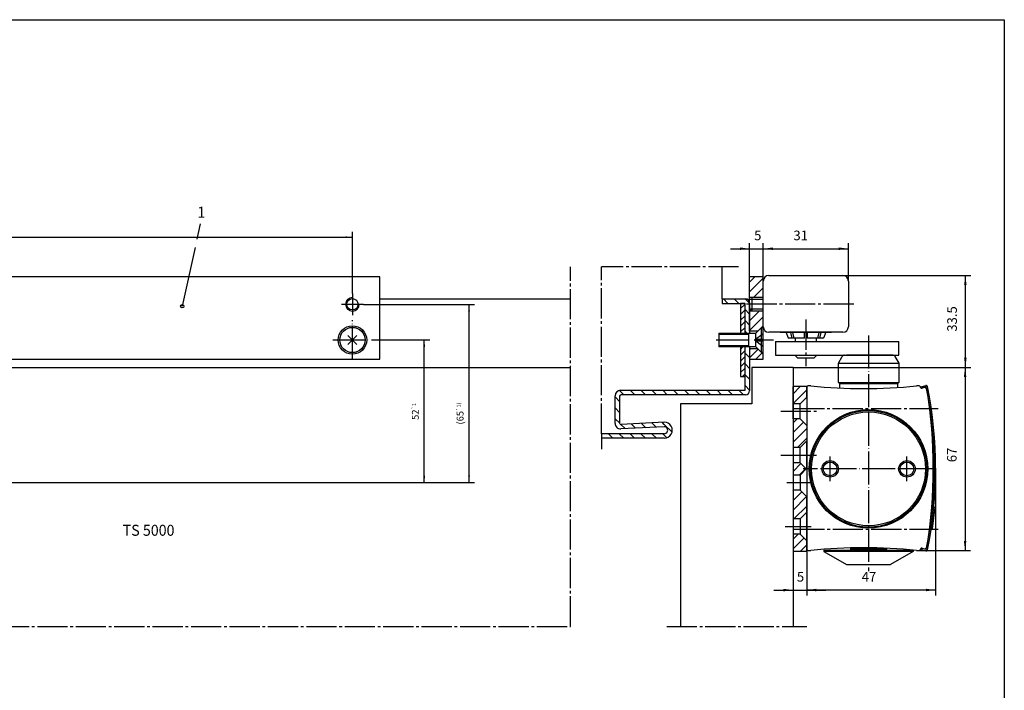
# Model space of a CAD drawing. Units: inches. Extents: x 2273 to 3147, y 180 to 764.
# Drawn here: x 2768 to 3127, y 520 to 764 of the extents above; entities that cross this region are included whole.
import ezdxf

# ---------------------------------------------------------------- set-up
doc = ezdxf.new("R2010")
doc.units = ezdxf.units.IN
for name, pattern in [('DASH_CENTER', [14, 11, -1, 1, -1]), ('DOT_CENTER', [14, 12, -1, 0, -1]), ('LONG_DASHED', [15, 10, -5])]:
    doc.linetypes.add(name, pattern=pattern)
doc.layers.add('1', color=7, linetype='Continuous')
doc.styles.add('CONVERTER_11', font='txt.shx', dxfattribs={"width": 0.9})
doc.styles.add('CONVERTER_18', font='complex.shx', dxfattribs={"width": 0.95})
doc.dimstyles.new('ME10_DIM_26', dxfattribs={"dimtxt": 2.5, "dimasz": 2.5, "dimexe": 2, "dimexo": 0, "dimgap": 2, "dimtad": 1, "dimdsep": 46, "dimtxsty": 'CONVERTER_11', "dimsah": 1, "dimcen": 0.09, "dimclrd": 3, "dimclre": 3, "dimclrt": 4, "dimadec": 0, "dimazin": 0, "dimtol": 1, "dimtp": 1, "dimtm": 1, "dimtfac": 0.6, "dimtdec": 0, "dimtmove": 0, "dimatfit": 3, "dimfxl": 1, "dimtolj": 1, "dimtzin": 0, "dimarcsym": 0})
doc.dimstyles.new('ME10_DIM_28', dxfattribs={"dimtxt": 3.5, "dimasz": 3.5, "dimexe": 2, "dimexo": 0, "dimgap": 2, "dimtad": 1, "dimdsep": 46, "dimtxsty": 'CONVERTER_11', "dimsah": 1, "dimcen": 0.09, "dimclrd": 3, "dimclre": 3, "dimclrt": 4, "dimadec": 0, "dimazin": 0, "dimtfac": 1, "dimtdec": 4, "dimtmove": 0, "dimatfit": 3, "dimfxl": 1, "dimtolj": 1, "dimtzin": 0, "dimarcsym": 0})
doc.dimstyles.new('ME10_DIM_29', dxfattribs={"dimtxt": 3.5, "dimasz": 3.5, "dimexe": 2, "dimexo": 0, "dimgap": 2, "dimtad": 1, "dimdsep": 46, "dimtxsty": 'CONVERTER_11', "dimsah": 1, "dimcen": 0.09, "dimclrd": 3, "dimclre": 3, "dimclrt": 4, "dimadec": 0, "dimazin": 0, "dimtfac": 1, "dimtdec": 4, "dimtmove": 0, "dimatfit": 3, "dimfxl": 1, "dimtolj": 1, "dimtzin": 0, "dimarcsym": 0})
doc.dimstyles.new('ME10_DIM_30', dxfattribs={"dimtxt": 3.5, "dimasz": 3.5, "dimexe": 2, "dimexo": 0, "dimgap": 2, "dimtad": 1, "dimdsep": 46, "dimtxsty": 'CONVERTER_11', "dimsah": 1, "dimcen": 0.09, "dimclrd": 3, "dimclre": 3, "dimclrt": 4, "dimadec": 0, "dimazin": 0, "dimtfac": 1, "dimtdec": 4, "dimtmove": 0, "dimatfit": 3, "dimfxl": 1, "dimtolj": 1, "dimtzin": 0, "dimarcsym": 0})
doc.dimstyles.new('ME10_DIM_31', dxfattribs={"dimtxt": 3.5, "dimasz": 3.5, "dimexe": 2, "dimexo": 0, "dimgap": 2, "dimtad": 1, "dimdsep": 46, "dimtxsty": 'CONVERTER_11', "dimsah": 1, "dimcen": 0.09, "dimclrd": 3, "dimclre": 3, "dimclrt": 4, "dimadec": 0, "dimazin": 0, "dimtfac": 1, "dimtdec": 4, "dimtmove": 0, "dimatfit": 3, "dimfxl": 1, "dimtolj": 1, "dimtzin": 0, "dimarcsym": 0})
doc.dimstyles.new('ME10_DIM_32', dxfattribs={"dimtxt": 3.5, "dimasz": 3.5, "dimexe": 2, "dimexo": 0, "dimgap": 2, "dimtad": 1, "dimdec": 0, "dimdsep": 46, "dimtxsty": 'CONVERTER_11', "dimsah": 1, "dimcen": 0.09, "dimclrd": 3, "dimclre": 3, "dimclrt": 4, "dimadec": 0, "dimazin": 0, "dimtfac": 1, "dimtdec": 4, "dimtmove": 0, "dimatfit": 3, "dimfxl": 1, "dimtolj": 1, "dimtzin": 0, "dimarcsym": 0})
doc.dimstyles.new('ME10_DIM_33', dxfattribs={"dimtxt": 2.5, "dimasz": 2.5, "dimexe": 2, "dimexo": 0, "dimgap": 2, "dimtad": 1, "dimdsep": 46, "dimtxsty": 'CONVERTER_11', "dimsah": 1, "dimcen": 0.09, "dimclrd": 3, "dimclre": 3, "dimclrt": 4, "dimadec": 0, "dimazin": 0, "dimtol": 1, "dimtp": 1, "dimtm": 1, "dimtfac": 0.6, "dimtdec": 0, "dimtmove": 0, "dimatfit": 3, "dimfxl": 1, "dimtolj": 1, "dimtzin": 0, "dimarcsym": 0})
doc.dimstyles.new('ME10_DIM_39', dxfattribs={"dimtxt": 2.5, "dimasz": 2.5, "dimexe": 2, "dimexo": 0, "dimgap": 2, "dimtad": 1, "dimdsep": 46, "dimtxsty": 'CONVERTER_11', "dimsah": 1, "dimcen": 0.09, "dimclrd": 3, "dimclre": 3, "dimclrt": 4, "dimadec": 0, "dimazin": 0, "dimtol": 1, "dimtp": 0.2, "dimtm": 0.2, "dimtfac": 0.6, "dimtdec": 1, "dimtmove": 0, "dimatfit": 3, "dimfxl": 1, "dimtolj": 1, "dimtzin": 0, "dimarcsym": 0})
pattern_1 = [(45, (0, 0), (-1.0606602, 1.0606602), [])]
pattern_2 = [(45, (0, 0), (-1.767767, 1.767767), [])]
pattern_3 = [(315, (0, 0), (1.979899, 1.979899), [])]

# ---------------------------------------------------------------- blocks, each defined once
blk = doc.blocks.new('a1kl', base_point=(2469.55, 180.15))
at = {"color": 2, "linetype": 'Continuous'}
for p, q in [((2295.55, 764.15), (3126.55, 764.15)), ((3126.55, 764.15), (3126.55, 180.15))]:
    blk.add_line(p, q, dxfattribs=at)
blk = doc.blocks.new('rahmen', base_point=(2295.55, 180.15))
at = {"layer": '1'}
blk.add_blockref('a1kl', (2469.55, 180.15), dxfattribs=at)
blk = doc.blocks.new('TOP', base_point=(3109.14, -230.65))
at = {"color": 3, "linetype": 'Continuous'}
for p, q in [((3054.59, 630.11), (3054.59, 571.11)), ((3056.09, 630.61), (3055.09, 630.61)), ((3095.49, 630.61), (3094.59, 630.61)), ((3096.02, 630.1), (3095.96, 630.28)), ((3097.02, 629.93), (3096.66, 629.8)), ((3055.09, 570.61), (3056.09, 570.61)), ((3060.84, 570.74), (3060.84, 570.3)), ((3070.37, 571.55), (3070.59, 571.17)), ((3070.59, 571.17), (3073.5, 571.17)), ((3070.59, 571.17), (3070.59, 571.16)), ((3073.5, 571.17), (3073.95, 571.17)), ((3073.95, 571.17), (3079.99, 571.17)), ((3079.99, 571.17), (3080.45, 571.17)), ((3080.45, 571.17), (3083.59, 571.17)), ((3083.74, 571.42), (3083.59, 571.17)), ((3083.59, 571.17), (3083.59, 571.16)), ((3083.59, 571.17), (3083.59, 571.17)), ((3093.34, 570.74), (3093.34, 570.3)), ((3094.59, 570.61), (3095.49, 570.61)), ((3095.96, 570.94), (3096.02, 571.13)), ((3096.66, 571.43), (3097.02, 571.3)), ((3093.34, 570.3), (3060.84, 570.3)), ((3060.84, 570.3), (3069.09, 565.54)), ((3093.34, 570.3), (3085.09, 565.54)), ((3069.09, 565.54), (3085.09, 565.54))]:
    blk.add_line(p, q, dxfattribs=at)
for centre, radius in [((3077.09, 600.36), 21.6), ((3063.09, 600.36), 3), ((3063.09, 600.36), 2.5), ((3091.09, 600.36), 3), ((3091.09, 600.36), 2.5)]:
    blk.add_circle(centre, radius, dxfattribs=at)
for centre, radius, start, end in [((3055.09, 630.11), 0.5, 90, 180), ((3075.34, 815.4), 185.78, -95.9475, -84.0525), ((3095.49, 630.11), 0.5, 20, 90), ((3096.49, 630.27), 0.5, -160, -70), ((3097.42, 629.01), 1, 9.1291, 113.8214), ((2920.69, 600.61), 180, -9.1291, 9.1291), ((3055.09, 571.11), 0.5, 180, -90), ((3075.34, 385.83), 185.78, 84.0525, 95.9475), ((3095.49, 571.11), 0.5, -90, -20), ((3096.49, 570.96), 0.5, 70, 160), ((3097.42, 572.21), 1, -113.8214, -9.1291)]:
    blk.add_arc(centre, radius, start, end, dxfattribs=at)
for points, knots in [([(3070.74, 570.74), (3070.71, 570.81), (3070.67, 570.93), (3070.61, 571.07), (3070.6, 571.14), (3070.59, 571.16)], [0, 0, 0, 0, 0.2344281, 0.3843252, 0.4493209, 0.4493209, 0.4493209, 0.4493209]), ([(3073.5, 571.17), (3073.33, 571.13), (3072.97, 571.06), (3072.67, 570.85), (3072.51, 570.74)], [0, 0, 0, 0, 0.534578, 1.092, 1.092, 1.092, 1.092]), ([(3075.12, 570.74), (3074.93, 570.85), (3074.56, 571.05), (3074.14, 571.13), (3073.95, 571.17)], [0, 0, 0, 0, 0.666399, 1.258271, 1.258271, 1.258271, 1.258271]), ([(3079.99, 571.17), (3079.79, 571.13), (3079.37, 571.05), (3078.99, 570.85), (3078.8, 570.74)], [0, 0, 0, 0, 0.600884, 1.272851, 1.272851, 1.272851, 1.272851]), ([(3081.47, 570.74), (3081.31, 570.85), (3081, 571.06), (3080.63, 571.13), (3080.45, 571.17)], [0, 0, 0, 0, 0.570341, 1.117681, 1.117681, 1.117681, 1.117681]), ([(3083.59, 571.17), (3083.59, 571.16), (3083.57, 571.15), (3083.55, 571.1), (3083.52, 571.04), (3083.48, 570.95), (3083.43, 570.85), (3083.4, 570.78), (3083.38, 570.74)], [0, 0, 0, 0, 0.0175847, 0.063855, 0.1391167, 0.243355, 0.3504276, 0.4767203, 0.4767203, 0.4767203, 0.4767203]), ([(3083.44, 570.74), (3083.47, 570.81), (3083.51, 570.93), (3083.57, 571.07), (3083.59, 571.14), (3083.59, 571.16)], [0, 0, 0, 0, 0.2344281, 0.3843252, 0.4493209, 0.4493209, 0.4493209, 0.4493209]), ([(3083.59, 571.16), (3083.59, 571.16), (3083.59, 571.17), (3083.59, 571.17), (3083.59, 571.17)], [0, 0, 0, 0, 0.002596646, 0.003967297, 0.003967297, 0.003967297, 0.003967297])]:
    blk.add_open_spline(points, degree=3, knots=knots, dxfattribs=at)
at = {"layer": '1', "color": 3, "linetype": 'DOT_CENTER'}
for p, q in [((3077.09, 649.02), (3077.09, 563.13)), ((3063.09, 595.86), (3063.09, 604.86)), ((3091.09, 595.86), (3091.09, 604.86)), ((3100.85, 600.36), (3053.33, 600.36))]:
    blk.add_line(p, q, dxfattribs=at)
at = {"layer": '1', "color": 3, "linetype": 'Continuous'}
for p, q in [((3096.52, 630.35), (3097.97, 630.75)), ((3096.66, 629.87), (3096.52, 630.35)), ((3098.1, 630.26), (3096.66, 629.87)), ((3100.85, 586.47), (3101.35, 586.47)), ((3099.9, 578.47), (3100.4, 578.47)), ((3060.84, 570.74), (3093.34, 570.74)), ((3096.65, 571.36), (3096.52, 570.88)), ((3096.52, 570.88), (3097.97, 570.48)), ((3098.1, 570.96), (3096.65, 571.36))]:
    blk.add_line(p, q, dxfattribs=at)
at = {"layer": '1', "color": 3, "linetype": 'DASH_CENTER'}
for p, q in [((3050.01, 622.36), (3102.46, 622.36)), ((3050.05, 578.36), (3102.46, 578.36))]:
    blk.add_line(p, q, dxfattribs=at)
at = {"layer": '1', "color": 3, "linetype": 'Continuous'}
for centre, radius in [((3077.09, 600.36), 21.25), ((3077.09, 600.36), 20.75), ((3063.09, 600.36), 3), ((3063.09, 600.36), 2.5), ((3091.09, 600.36), 3), ((3091.09, 600.36), 2.5)]:
    blk.add_circle(centre, radius, dxfattribs=at)
for centre, radius, start, end in [((3098.1, 630.26), 0.5, 11.1724, 105.3867), ((2947.98, 600.61), 153.02, -11.1724, 11.1724), ((2947.98, 600.61), 153.52, -11.1724, 11.1724), ((2948.32, 600.57), 153.68, -8.269, -5.2651), ((3098.1, 570.96), 0.5, -105.2153, -11.1724)]:
    blk.add_arc(centre, radius, start, end, dxfattribs=at)
blk = doc.blocks.new('*D24')
at = {"layer": '1', "color": 3, "linetype": 'Continuous'}
for p, q in [((2893.07, 660.36), (2933.55, 660.36)), ((2931.55, 595.36), (2931.55, 660.36)), ((2649.77, 595.36), (2933.55, 595.36))]:
    blk.add_line(p, q, dxfattribs=at)
at = {"layer": '1', "color": 3}
for points in [[(2931.88, 657.86), (2931.22, 657.86), (2931.55, 660.36)], [(2931.22, 597.86), (2931.88, 597.86), (2931.55, 595.36)]]:
    blk.add_solid(points, dxfattribs=at)
at = {"layer": '1', "color": 4, "insert": (2929.55, 616.54), "char_height": 2.5, "attachment_point": 7, "rotation": 90, "line_spacing_factor": 0.60024, "style": 'CONVERTER_11'}
blk.add_mtext('\\C4;(\\C4;\\C4;65\\C3;\\H1.5;{\\Fgdt;`}1\\C4;)', dxfattribs=at)
blk = doc.blocks.new('*D26')
at = {"layer": '1', "color": 3, "linetype": 'Continuous'}
for p, q in [((3049.59, 570.36), (3049.59, 554.17)), ((3054.59, 570.36), (3054.59, 554.17)), ((3042.59, 556.17), (3049.59, 556.17)), ((3049.59, 556.17), (3054.59, 556.17)), ((3054.59, 556.17), (3061.59, 556.17))]:
    blk.add_line(p, q, dxfattribs=at)
at = {"layer": '1', "color": 3}
for points in [[(3046.09, 555.71), (3046.09, 556.63), (3049.59, 556.17)], [(3058.09, 556.63), (3058.09, 555.71), (3054.59, 556.17)]]:
    blk.add_solid(points, dxfattribs=at)
at = {"layer": '1', "color": 4, "insert": (3050.98, 558.17), "char_height": 3.5, "attachment_point": 7, "rotation": 0.0001, "line_spacing_factor": 0.60024, "style": 'CONVERTER_11'}
blk.add_mtext('5', dxfattribs=at)
blk = doc.blocks.new('*D27')
at = {"layer": '1', "color": 3, "linetype": 'Continuous'}
for p, q in [((3033.76, 670.36), (3033.76, 682.64)), ((3038.76, 670.36), (3038.76, 682.64)), ((3026.76, 680.64), (3033.76, 680.64)), ((3033.76, 680.64), (3038.76, 680.64)), ((3038.76, 680.64), (3045.76, 680.64))]:
    blk.add_line(p, q, dxfattribs=at)
at = {"layer": '1', "color": 3}
for points in [[(3030.26, 680.18), (3030.26, 681.1), (3033.76, 680.64)], [(3042.26, 681.1), (3042.26, 680.18), (3038.76, 680.64)]]:
    blk.add_solid(points, dxfattribs=at)
at = {"layer": '1', "color": 4, "insert": (3035.41, 682.64), "char_height": 3.5, "attachment_point": 7, "rotation": 0.0001, "line_spacing_factor": 0.60024, "style": 'CONVERTER_11'}
blk.add_mtext('5', dxfattribs=at)
blk = doc.blocks.new('*D28')
at = {"layer": '1', "color": 3, "linetype": 'Continuous'}
for p, q in [((3038.76, 668.86), (3038.76, 682.64)), ((3069.76, 668.86), (3069.76, 682.64)), ((3038.76, 680.64), (3069.76, 680.64))]:
    blk.add_line(p, q, dxfattribs=at)
at = {"layer": '1', "color": 3}
for points in [[(3042.26, 681.1), (3042.26, 680.18), (3038.76, 680.64)], [(3066.26, 680.18), (3066.26, 681.1), (3069.76, 680.64)]]:
    blk.add_solid(points, dxfattribs=at)
at = {"layer": '1', "color": 4, "insert": (3049.72, 682.64), "char_height": 3.5, "attachment_point": 7, "rotation": 0.0001, "line_spacing_factor": 0.60024, "style": 'CONVERTER_11'}
blk.add_mtext('31', dxfattribs=at)
blk = doc.blocks.new('*D29')
at = {"layer": '1', "color": 3, "linetype": 'Continuous'}
for p, q in [((3067.76, 670.86), (3114.36, 670.86)), ((3112.36, 637.36), (3112.36, 670.86)), ((3049.59, 637.36), (3114.36, 637.36))]:
    blk.add_line(p, q, dxfattribs=at)
at = {"layer": '1', "color": 3}
for points in [[(3112.82, 667.36), (3111.9, 667.36), (3112.36, 670.86)], [(3111.9, 640.86), (3112.82, 640.86), (3112.36, 637.36)]]:
    blk.add_solid(points, dxfattribs=at)
at = {"layer": '1', "color": 4, "insert": (3110.36, 650.39), "char_height": 3.5, "attachment_point": 7, "rotation": 90, "line_spacing_factor": 0.60024, "style": 'CONVERTER_11'}
blk.add_mtext('33.5', dxfattribs=at)
blk = doc.blocks.new('*D30')
at = {"layer": '1', "color": 3, "linetype": 'Continuous'}
for p, q in [((3049.59, 637.36), (3114.27, 637.36)), ((3112.27, 637.36), (3112.27, 570.61)), ((3094.59, 570.61), (3114.27, 570.61))]:
    blk.add_line(p, q, dxfattribs=at)
at = {"layer": '1', "color": 3}
for points in [[(3112.73, 633.86), (3111.81, 633.86), (3112.27, 637.36)], [(3111.81, 574.11), (3112.73, 574.11), (3112.27, 570.61)]]:
    blk.add_solid(points, dxfattribs=at)
at = {"layer": '1', "color": 4, "insert": (3110.27, 602.8), "char_height": 3.5, "attachment_point": 7, "rotation": 90, "line_spacing_factor": 0.60024, "style": 'CONVERTER_11'}
blk.add_mtext('67', dxfattribs=at)
blk = doc.blocks.new('*D31')
at = {"layer": '1', "color": 3, "linetype": 'Continuous'}
for p, q in [((2896.27, 647.36), (2917.24, 647.36)), ((2915.24, 595.36), (2915.24, 647.36)), ((2649.77, 595.36), (2917.24, 595.36))]:
    blk.add_line(p, q, dxfattribs=at)
at = {"layer": '1', "color": 3}
for points in [[(2915.57, 644.86), (2914.91, 644.86), (2915.24, 647.36)], [(2914.91, 597.86), (2915.57, 597.86), (2915.24, 595.36)]]:
    blk.add_solid(points, dxfattribs=at)
at = {"layer": '1', "color": 4, "insert": (2913.24, 618.23), "char_height": 2.5, "attachment_point": 7, "rotation": 90, "line_spacing_factor": 0.60024, "style": 'CONVERTER_11'}
blk.add_mtext('\\C4;52\\C3;\\H1.5;{\\Fgdt;`}1', dxfattribs=at)
blk = doc.blocks.new('*D37')
at = {"layer": '1', "color": 3, "linetype": 'Continuous'}
for p, q in [((2460.57, 664.36), (2460.57, 686.83)), ((2889.07, 664.36), (2889.07, 686.83)), ((2460.57, 684.83), (2889.07, 684.83))]:
    blk.add_line(p, q, dxfattribs=at)
at = {"layer": '1', "color": 3}
for points in [[(2463.07, 685.16), (2463.07, 684.5), (2460.57, 684.83)], [(2886.57, 684.5), (2886.57, 685.16), (2889.07, 684.83)]]:
    blk.add_solid(points, dxfattribs=at)
at = {"layer": '1', "color": 4, "insert": (2670.89, 686.83), "char_height": 2.5, "attachment_point": 7, "rotation": 0.0001, "line_spacing_factor": 0.60024, "style": 'CONVERTER_11'}
blk.add_mtext('\\C4;428.5\\C3;\\H1.5;{\\Fgdt;`}0.2', dxfattribs=at)
blk = doc.blocks.new('*D42')
at = {"layer": '1', "color": 3, "linetype": 'Continuous'}
for p, q in [((3101.5, 600.61), (3101.5, 554.2)), ((3054.59, 571.11), (3054.59, 554.2)), ((3101.5, 556.2), (3054.59, 556.2))]:
    blk.add_line(p, q, dxfattribs=at)
at = {"layer": '1', "color": 3}
for points in [[(3058.09, 556.66), (3058.09, 555.74), (3054.59, 556.2)], [(3098, 555.74), (3098, 556.66), (3101.5, 556.2)]]:
    blk.add_solid(points, dxfattribs=at)
at = {"layer": '1', "color": 4, "insert": (3074.62, 558.2), "char_height": 3.5, "attachment_point": 7, "rotation": 0.0001, "line_spacing_factor": 0.60024, "style": 'CONVERTER_11'}
blk.add_mtext('47', dxfattribs=at)

msp = doc.modelspace()

# ---------------------------------------------------------------- hatches: boundary and pattern name
at = {"layer": '1', "linetype": 'Continuous'}
h = msp.add_hatch(dxfattribs=at)
h.set_pattern_fill('_USER', color=3, scale=2.5, angle=45, pattern_type=0)
h.set_pattern_definition(pattern_2)
h.paths.add_polyline_path([(3033.757, 670.364), (3033.757, 662.164), (3034.757, 662.164), (3034.757, 662.864), (3038.757, 662.864), (3038.757, 670.364)])
h = msp.add_hatch(dxfattribs=at)
h.set_pattern_fill('_USER', color=3, scale=2.8, angle=315, pattern_type=0)
h.set_pattern_definition(pattern_3)
edge = h.paths.add_edge_path()
edge.add_line((3032.091, 660.697), (3032.091, 649.864))
edge.add_line((3032.091, 649.864), (3033.757, 649.864))
edge.add_line((3033.757, 649.864), (3033.757, 660.864))
edge.add_arc((3032.257, 660.864), 1.5, 0, 90)
edge.add_line((3032.257, 662.364), (3023.757, 662.364))
edge.add_line((3023.757, 662.364), (3023.757, 660.697))
edge.add_line((3023.757, 660.697), (3032.091, 660.697))
h = msp.add_hatch(dxfattribs=at)
h.set_pattern_fill('_USER', color=3, scale=1.5, angle=45, pattern_type=0)
h.set_pattern_definition(pattern_1)
h.paths.add_polyline_path([(3030.424, 660.697), (3030.424, 649.864), (3032.091, 649.864), (3032.091, 660.697)])
h = msp.add_hatch(dxfattribs=at)
h.set_pattern_fill('_USER', color=3, scale=2.5, angle=45, pattern_type=0)
h.set_pattern_definition(pattern_2)
h.paths.add_polyline_path([(3034.757, 657.864), (3034.757, 658.564), (3033.757, 658.564), (3033.757, 650.614), (3036.807, 650.614), (3038.757, 652.564), (3038.757, 657.864)])
h = msp.add_hatch(dxfattribs=at)
h.set_pattern_fill('_USER', color=3, scale=2.8, angle=315, pattern_type=0)
h.set_pattern_definition(pattern_3)
edge = h.paths.add_edge_path()
edge.add_line((3032.091, 644.864), (3033.757, 644.864))
edge.add_line((3033.757, 644.864), (3033.757, 628.864))
edge.add_arc((3032.257, 628.864), 1.5, 270, 360, ccw=False)
edge.add_line((3032.257, 627.364), (2986.924, 627.364))
edge.add_arc((2986.924, 626.864), 0.5, 90, 180)
edge.add_line((2986.424, 626.864), (2986.424, 617.058))
edge.add_arc((2986.924, 617.058), 0.5, 180, 273.0411)
edge.add_line((2986.951, 616.559), (3002.662, 617.393))
edge.add_arc((3002.668, 614.462), 2.931, -90, 90.10358, ccw=False)
edge.add_line((3002.668, 611.531), (2979.757, 611.531))
edge.add_line((2979.757, 611.531), (2979.757, 613.197))
edge.add_line((2979.757, 613.197), (3002.678, 613.192))
edge.add_arc((3002.678, 614.445), 1.253, 269.98264, 450.00059)
edge.add_line((3002.678, 615.697), (2986.85, 614.961))
edge.add_arc((2986.757, 616.959), 2, 180, 272.66299, ccw=False)
edge.add_line((2984.757, 616.959), (2984.757, 627.031))
edge.add_arc((2986.757, 627.031), 2, 90, 180, ccw=False)
edge.add_line((2986.757, 629.031), (3032.091, 629.031))
edge.add_line((3032.091, 629.031), (3032.091, 644.864))
h = msp.add_hatch(dxfattribs=at)
h.set_pattern_fill('_USER', color=3, scale=1.5, angle=45, pattern_type=0)
h.set_pattern_definition(pattern_1)
h.paths.add_polyline_path([(3030.424, 644.864), (3030.424, 634.031), (3032.091, 634.031), (3032.091, 644.864)])
h = msp.add_hatch(dxfattribs=at)
h.set_pattern_fill('_USER', color=3, scale=2, angle=45, pattern_type=0)
h.set_pattern_definition([(45, (0, 0), (-1.4142136, 1.4142136), [])])
h.paths.add_polyline_path([(3033.757, 644.114), (3033.757, 640.364), (3038.757, 640.364), (3038.757, 642.164), (3036.807, 644.114)])
h = msp.add_hatch(dxfattribs=at)
h.set_pattern_fill('_USER', color=3, scale=2.5, angle=45, pattern_type=0)
h.set_pattern_definition(pattern_2)
h.paths.add_polyline_path([(3054.591, 630.364), (3049.591, 630.364), (3049.591, 624.114), (3052.141, 624.114), (3054.591, 626.564)])
h = msp.add_hatch(dxfattribs=at)
h.set_pattern_fill('_USER', color=3, scale=2.5, angle=45, pattern_type=0)
h.set_pattern_definition(pattern_2)
h.paths.add_polyline_path([(3052.141, 618.614), (3049.591, 618.614), (3049.591, 608.114), (3052.141, 608.114), (3054.591, 610.564), (3054.591, 616.164)])
h = msp.add_hatch(dxfattribs=at)
h.set_pattern_fill('_USER', color=3, scale=2.5, angle=45, pattern_type=0)
h.set_pattern_definition(pattern_2)
h.paths.add_polyline_path([(3052.141, 602.614), (3049.591, 602.614), (3049.591, 598.114), (3052.141, 598.114), (3054.391, 600.364)])
h = msp.add_hatch(dxfattribs=at)
h.set_pattern_fill('_USER', color=3, scale=2.5, angle=45, pattern_type=0)
h.set_pattern_definition(pattern_2)
h.paths.add_polyline_path([(3052.141, 592.614), (3049.591, 592.614), (3049.591, 582.114), (3052.141, 582.114), (3054.591, 584.564), (3054.591, 590.164)])
h = msp.add_hatch(dxfattribs=at)
h.set_pattern_fill('_USER', color=3, scale=2.5, angle=45, pattern_type=0)
h.set_pattern_definition(pattern_2)
h.paths.add_polyline_path([(3052.141, 576.614), (3049.591, 576.614), (3049.591, 570.364), (3054.591, 570.364), (3054.591, 574.164)])

# ---------------------------------------------------------------- linework, layer by layer
at = {"color": 3, "linetype": 'Continuous'}
for p, q in [((3040.757, 670.864), (3067.757, 670.864)), ((3038.757, 652.164), (3038.757, 668.864)), ((3069.757, 668.864), (3069.757, 652.164)), ((3038.757, 662.164), (3034.757, 662.164)), ((3038.757, 658.564), (3034.757, 658.564)), ((3067.757, 650.164), (3040.757, 650.164))]:
    msp.add_line(p, q, dxfattribs=at)
at = {"color": 3, "linetype": 'DASH_CENTER'}
for p, q in [((3071.689, 660.364), (3032.457, 660.364)), ((3054.257, 654.795), (3054.257, 637.864))]:
    msp.add_line(p, q, dxfattribs=at)
at = {"color": 1, "linetype": 'Continuous'}
for p, q in [((3034.757, 662.164), (3034.757, 662.864)), ((3038.757, 662.864), (3034.757, 662.864)), ((3034.757, 658.564), (3034.757, 662.164)), ((3034.757, 657.864), (3034.757, 658.564)), ((3038.757, 657.864), (3034.757, 657.864))]:
    msp.add_line(p, q, dxfattribs=at)
at = {"color": 3, "linetype": 'Continuous'}
for centre, start, end in [((3040.757, 668.864), 90, 180), ((3067.757, 668.864), 0, 90), ((3040.757, 652.164), 180, -90), ((3067.757, 652.164), -90, 0)]:
    msp.add_arc(centre, 2, start, end, dxfattribs=at)
at = {"layer": '1', "color": 3, "linetype": 'Continuous'}
for p, q in [((2833.601, 689.691), (2832.397, 684.156)), ((2831.733, 681.1), (2827.071, 659.653)), ((3034.757, 662.864), (3033.757, 662.864)), ((3034.757, 657.864), (3033.757, 657.864)), ((3033.457, 649.373), (3022.557, 649.373)), ((3044.957, 650.054), (3044.957, 650.164)), ((3063.557, 650.054), (3044.957, 650.054)), ((3047.029, 650.054), (3047.638, 648.383)), ((3049.321, 648.054), (3048.805, 650.054)), ((3050.028, 648.054), (3049.512, 650.054)), ((3053.757, 648.054), (3053.757, 650.054)), ((3054.757, 650.054), (3054.757, 648.054)), ((3059.002, 650.054), (3058.486, 648.054)), ((3059.709, 650.054), (3059.193, 648.054)), ((3060.877, 648.383), (3061.485, 650.054)), ((3063.557, 650.164), (3063.557, 650.054)), ((3043.257, 646.864), (3043.257, 641.864)), ((3043.257, 646.864), (3088.091, 646.864)), ((3053.757, 648.054), (3048.107, 648.054)), ((3050.507, 646.864), (3050.507, 648.054)), ((3060.407, 648.054), (3054.757, 648.054)), ((3058.007, 648.054), (3058.007, 646.864)), ((3088.091, 641.864), (3088.091, 646.864)), ((3022.557, 645.355), (3033.457, 645.355)), ((3043.257, 641.864), (3088.091, 641.864)), ((3050.257, 641.864), (3051.257, 640.864)), ((3051.257, 640.864), (3057.257, 640.864)), ((3057.257, 640.864), (3058.257, 641.864)), ((3066.091, 638.9), (3067.513, 641.364)), ((3066.091, 638.9), (3088.091, 638.9)), ((3066.091, 631.864), (3066.091, 638.9)), ((3085.802, 641.864), (3069.091, 641.864)), ((3086.668, 641.364), (3088.091, 638.9)), ((3088.091, 638.9), (3088.091, 631.864)), ((3066.591, 631.364), (3066.091, 631.864)), ((3066.091, 631.864), (3088.091, 631.864)), ((3066.591, 629.82), (3066.591, 631.364)), ((3087.591, 631.364), (3066.591, 631.364)), ((3088.091, 631.864), (3087.591, 631.364)), ((3087.591, 631.364), (3087.591, 630.018)), ((2979.757, 611.531), (2979.757, 607.531))]:
    msp.add_line(p, q, dxfattribs=at)
at = {"layer": '1', "color": 3, "linetype": 'DASH_CENTER'}
for p, q in [((2968.474, 542.913), (2968.474, 674.031)), ((2979.757, 613.197), (2979.757, 674.031)), ((3029.757, 674.031), (2979.757, 674.031)), ((2889.074, 664.364), (2889.074, 656.364)), ((2885.074, 660.364), (2893.074, 660.364)), ((3045.113, 621.364), (3058.652, 621.364)), ((3045.113, 605.364), (3058.652, 605.364)), ((3047.273, 595.364), (3056.247, 595.364)), ((3046.778, 579.364), (3056.247, 579.364)), ((2312.284, 542.913), (2968.474, 542.913)), ((3003.591, 542.913), (3054.591, 542.913))]:
    msp.add_line(p, q, dxfattribs=at)
at = {"layer": '1', "color": 1, "linetype": 'Continuous'}
for p, q in [((3023.757, 662.364), (3023.757, 674.031)), ((2899.074, 670.364), (2450.574, 670.364)), ((2899.074, 640.364), (2899.074, 670.364)), ((3033.757, 662.164), (3033.757, 670.364)), ((3038.757, 670.364), (3033.757, 670.364)), ((3038.757, 662.864), (3038.757, 670.364)), ((2899.074, 662.364), (2968.474, 662.364)), ((3023.757, 662.364), (3032.257, 662.364)), ((3023.757, 662.364), (3023.757, 660.697)), ((3023.757, 660.697), (3032.091, 660.697)), ((3030.424, 660.697), (3030.424, 649.864)), ((3032.091, 660.697), (3030.424, 660.697)), ((3032.091, 649.864), (3032.091, 660.697)), ((3032.091, 649.864), (3032.091, 660.697)), ((3033.757, 658.564), (3033.757, 662.164)), ((3034.757, 662.164), (3033.757, 662.164)), ((3033.757, 660.864), (3033.757, 658.564)), ((3038.757, 657.864), (3038.757, 662.864)), ((3033.757, 658.564), (3033.757, 649.864)), ((3034.757, 658.564), (3033.757, 658.564)), ((3033.757, 650.614), (3033.757, 658.564)), ((3038.757, 652.564), (3038.757, 657.864)), ((3022.557, 649.864), (3032.091, 649.864)), ((3022.557, 649.864), (3022.557, 644.864)), ((3030.424, 649.864), (3032.091, 649.864)), ((3032.091, 649.864), (3033.757, 649.864)), ((3033.457, 644.864), (3033.457, 649.864)), ((3036.807, 650.614), (3033.757, 650.614)), ((3033.757, 650.614), (3033.757, 649.864)), ((3033.757, 649.864), (3036.057, 649.864)), ((3036.057, 649.864), (3038.157, 651.964)), ((3036.057, 644.864), (3036.057, 649.864)), ((3038.757, 652.564), (3036.807, 650.614)), ((3038.157, 651.964), (3038.557, 651.964)), ((3038.157, 642.764), (3038.157, 651.964)), ((3038.557, 651.964), (3038.557, 642.764)), ((3038.557, 651.964), (3038.557, 642.764)), ((3038.757, 642.164), (3038.757, 652.564)), ((3032.091, 644.864), (3022.557, 644.864)), ((3030.424, 644.864), (3030.424, 634.031)), ((3032.091, 644.864), (3030.424, 644.864)), ((3033.757, 644.864), (3032.091, 644.864)), ((3032.091, 634.031), (3032.091, 644.864)), ((3032.091, 629.031), (3032.091, 644.864)), ((3033.757, 644.864), (3033.757, 628.864)), ((3036.057, 644.864), (3033.757, 644.864)), ((3033.757, 644.864), (3033.757, 644.114)), ((3036.807, 644.114), (3033.757, 644.114)), ((3033.757, 644.114), (3033.757, 640.364)), ((3036.807, 644.114), (3036.057, 644.864)), ((3038.757, 642.164), (3036.807, 644.114)), ((3038.557, 642.764), (3038.157, 642.764)), ((3038.757, 640.364), (3038.757, 642.164)), ((2450.574, 640.364), (2899.074, 640.364)), ((3033.757, 640.364), (3038.757, 640.364)), ((2343.074, 637.364), (2968.474, 637.364)), ((3049.591, 637.364), (3034.591, 637.364)), ((3034.591, 637.364), (3034.591, 624.031)), ((3049.591, 637.364), (3049.591, 542.913)), ((3030.424, 634.031), (3032.091, 634.031)), ((2986.757, 629.031), (3032.091, 629.031)), ((3054.591, 630.364), (3049.591, 630.364)), ((3049.591, 624.114), (3049.591, 630.364)), ((3054.591, 626.564), (3054.591, 630.364)), ((3054.591, 630.232), (3054.591, 570.996)), ((2984.757, 616.959), (2984.757, 627.031)), ((2986.424, 626.864), (2986.424, 617.058)), ((3032.257, 627.364), (2986.924, 627.364)), ((3054.591, 626.564), (3052.141, 624.114)), ((3054.591, 626.564), (3054.591, 616.164)), ((3034.591, 624.031), (3008.591, 624.031)), ((3008.591, 624.031), (3008.591, 542.913)), ((3052.141, 624.114), (3049.591, 624.114)), ((3049.591, 618.614), (3049.591, 624.114)), ((3052.141, 618.614), (3052.141, 624.114)), ((3002.662, 617.393), (2986.951, 616.559)), ((3052.141, 618.614), (3049.591, 618.614)), ((3049.591, 618.614), (3049.591, 608.114)), ((3054.591, 616.164), (3052.141, 618.614)), ((3002.678, 615.697), (2986.85, 614.961)), ((3054.591, 616.164), (3054.591, 610.564)), ((2979.757, 613.197), (2979.757, 611.531)), ((3002.678, 613.192), (2979.757, 613.197)), ((3002.668, 611.531), (2979.757, 611.531)), ((3054.591, 610.564), (3052.141, 608.114)), ((3054.591, 600.564), (3054.591, 610.564)), ((3052.141, 608.114), (3049.591, 608.114)), ((3049.591, 608.114), (3049.591, 602.614)), ((3052.141, 602.614), (3052.141, 608.114)), ((3052.141, 602.614), (3049.591, 602.614)), ((3049.591, 602.614), (3049.591, 598.114)), ((3054.391, 600.364), (3052.141, 602.614)), ((3054.391, 600.364), (3052.141, 598.114)), ((3054.591, 600.564), (3054.391, 600.364)), ((3054.591, 600.164), (3054.391, 600.364)), ((3054.591, 600.564), (3054.591, 590.164)), ((3052.141, 598.114), (3049.591, 598.114)), ((3049.591, 598.114), (3049.591, 597.864)), ((3052.141, 598.114), (3052.141, 592.614)), ((3049.591, 592.864), (3049.591, 592.614)), ((3052.141, 592.614), (3049.591, 592.614)), ((3049.591, 592.614), (3049.591, 582.114)), ((3054.591, 590.164), (3052.141, 592.614)), ((3054.591, 584.564), (3054.591, 590.164)), ((3052.141, 582.114), (3049.591, 582.114)), ((3049.591, 582.114), (3049.591, 581.864)), ((3054.591, 584.564), (3052.141, 582.114)), ((3052.141, 582.114), (3052.141, 576.614)), ((3054.591, 574.164), (3054.591, 584.564)), ((3049.591, 576.864), (3049.591, 576.614)), ((3052.141, 576.614), (3049.591, 576.614)), ((3049.591, 576.614), (3049.591, 570.364)), ((3054.591, 574.164), (3052.141, 576.614)), ((3054.591, 570.364), (3054.591, 574.164)), ((3049.591, 570.364), (3054.591, 570.364))]:
    msp.add_line(p, q, dxfattribs=at)
at = {"layer": '1', "color": 3, "linetype": 'DOT_CENTER'}
for p, q in [((2889.074, 640.164), (2889.074, 654.564)), ((2881.874, 647.364), (2896.274, 647.364)), ((3021.536, 647.364), (3042.467, 647.364))]:
    msp.add_line(p, q, dxfattribs=at)
at = {"layer": '1', "color": 3, "linetype": 'LONG_DASHED'}
for p, q in [((3035.522, 647.364), (3038.557, 649.664)), ((3035.522, 647.364), (3038.557, 645.064)), ((3035.957, 647.694), (3038.557, 647.694)), ((3035.957, 647.034), (3035.957, 647.694)), ((3035.957, 647.034), (3038.557, 647.034))]:
    msp.add_line(p, q, dxfattribs=at)
at = {"layer": '1', "color": 4, "linetype": 'Continuous'}
for p, q in [((2887.448, 648.99), (2890.7, 645.738)), ((2890.7, 648.99), (2887.448, 645.738))]:
    msp.add_line(p, q, dxfattribs=at)
at = {"layer": '1', "color": 7, "linetype": 'Continuous'}
msp.add_circle((2827.071, 659.653), 0.6, dxfattribs=at)
at = {"layer": '1', "color": 4, "linetype": 'Continuous'}
for centre, radius in [((2889.074, 660.364), 2.067), ((2889.074, 647.364), 5.2), ((2889.074, 647.364), 4.6)]:
    msp.add_circle(centre, radius, dxfattribs=at)
at = {"layer": '1', "color": 3, "linetype": 'Continuous'}
for centre, radius, start, end in [((2889.074, 660.364), 2.5, 90, 0), ((3048.107, 648.554), 0.5, -160, -90), ((3060.407, 648.554), 0.5, -90, -20), ((3068.379, 640.864), 1, 90, 150), ((3085.802, 640.864), 1, 30, 90), ((3085.802, 640.864), 1, 30, 90)]:
    msp.add_arc(centre, radius, start, end, dxfattribs=at)
at = {"layer": '1', "color": 1, "linetype": 'Continuous'}
for centre, radius, start, end in [((3032.257, 660.864), 1.5, 0, 90), ((2986.757, 627.031), 2, 90, 180), ((3032.257, 628.864), 1.5, -90, 0), ((2986.924, 626.864), 0.5, 90, 180), ((2986.924, 617.058), 0.5, 180, -86.9589), ((3002.668, 614.462), 2.931, -90, 90.10358), ((2986.757, 616.959), 2, 180, -87.33701), ((3002.678, 614.445), 1.253, -90.01736, 90.00059)]:
    msp.add_arc(centre, radius, start, end, dxfattribs=at)

# ---------------------------------------------------------------- block references
for name, p in [('rahmen', (2295.554, 180.152)), ('TOP', (3109.143, -230.654))]:
    msp.add_blockref(name, p)
at = {"layer": '1'}
msp.add_blockref('*D42', (0, 0), dxfattribs=at)

# ---------------------------------------------------------------- texts
at = {"layer": '1', "color": 4, "style": 'CONVERTER_18', "width": 0.95}
for s, p in [('1', (2832.581, 691.956)), ('TS 5000', (2805.375, 575.975))]:
    msp.add_text(s, height=4, dxfattribs=at).set_placement(p)

# ---------------------------------------------------------------- dimensions: what is measured, and where the dimension line sits
at = {"layer": '1'}
dim = msp.add_linear_dim(base=(2460.574, 684.829), p1=(2889.074, 664.364), p2=(2460.574, 664.364), dimstyle='ME10_DIM_39', dxfattribs=at)
dim.commit()
dim.dimension.update_dxf_attribs({"geometry": '*D37', "text_midpoint": (2677.945, 688.079), "text_rotation": 0.00014})
for p1, p2, distance, dimstyle, picture, middle in [((3038.757, 670.364), (3033.757, 670.364), -10.278, 'ME10_DIM_29', '*D27', (3036.464, 684.392)), ((3069.757, 668.864), (3038.757, 668.864), -11.778, 'ME10_DIM_30', '*D28', (3051.818, 684.392)), ((3054.591, 570.364), (3049.591, 570.364), 14.193, 'ME10_DIM_28', '*D26', (3052.028, 559.921))]:
    dim = msp.add_aligned_dim(p1=p1, p2=p2, distance=distance, dimstyle=dimstyle, dxfattribs=at)
    dim.commit()
    dim.dimension.update_dxf_attribs({"geometry": picture, "text_midpoint": middle, "text_rotation": 0.00014})
for base, p1, p2, angle, dimstyle, picture, middle, turn in [((3112.357, 637.364), (3067.757, 670.864), (3049.591, 637.364), 90, 'ME10_DIM_31', '*D29', (3108.607, 655.157), 90), ((2915.242, 595.364), (2896.274, 647.364), (2649.774, 595.364), 270, 'ME10_DIM_33', '*D31', (2911.992, 621.483), -90), ((3112.272, 637.364), (3094.591, 570.614), (3049.591, 637.364), 90, 'ME10_DIM_32', '*D30', (3108.522, 605.421), 90)]:
    dim = msp.add_linear_dim(base=base, p1=p1, p2=p2, angle=angle, dimstyle=dimstyle, dxfattribs=at)
    dim.commit()
    dim.dimension.update_dxf_attribs({"geometry": picture, "text_midpoint": middle, "text_rotation": turn})
dim = msp.add_linear_dim(base=(2931.549, 595.364), p1=(2893.074, 660.364), p2=(2649.774, 595.364), angle=270, dimstyle='ME10_DIM_26', override={"dimpost": '(<>)'}, dxfattribs=at)
dim.commit()
dim.dimension.update_dxf_attribs({"geometry": '*D24', "text_midpoint": (2928.299, 621.838), "text_rotation": -90})

doc.saveas('drawing.dxf')
